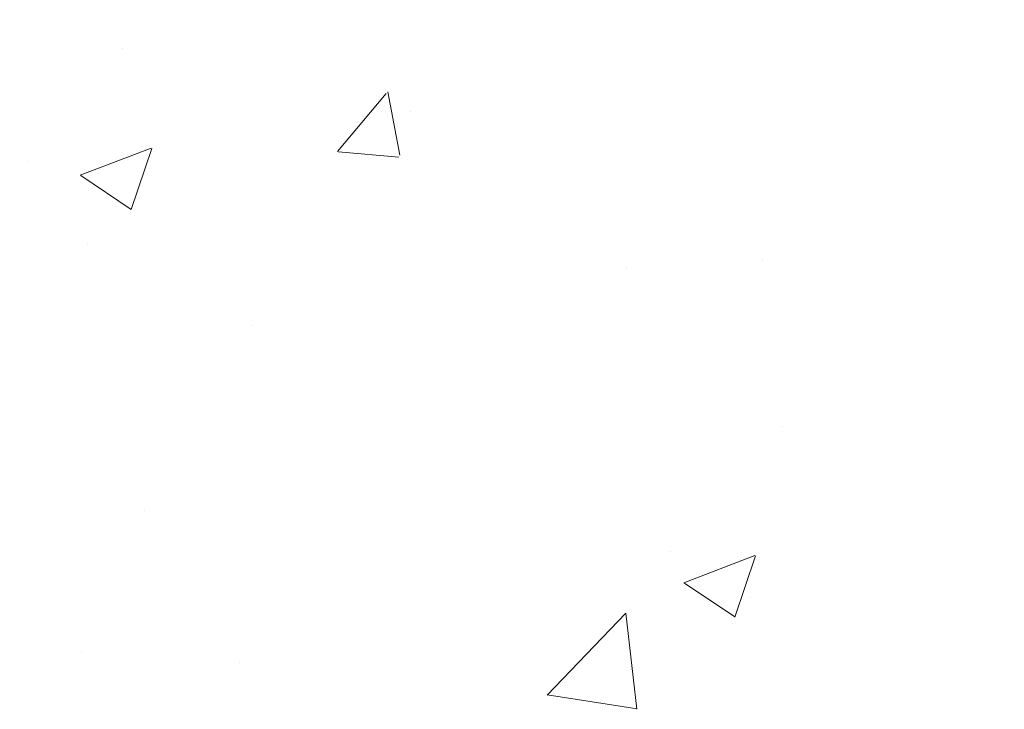
# Model space of a CAD drawing. Units: millimetres. Extents: x 4631 to 4928, y -309 to -92.
# Drawn here: x 4726 to 4739, y -233 to -224 of the extents above; entities that cross this region are included whole.
import ezdxf

# ---------------------------------------------------------------- set-up
doc = ezdxf.new("R2010")
doc.units = ezdxf.units.MM
doc.layers.add('Putznetz Sch', color=254, linetype='Continuous', lineweight=15)
doc.layers.add('Schrafur Montageb', color=253, linetype='Continuous', lineweight=20)

msp = doc.modelspace()

# ---------------------------------------------------------------- hatches: boundary and pattern name
at = {"layer": 'Schrafur Montageb'}
h = msp.add_hatch(color=256, dxfattribs=at)
h.paths.add_polyline_path([(4766.938, -230.072), (4764.711, -230.072)], flags=17)
edge = h.paths.add_edge_path()
edge.add_line((4764.711, -224.122), (4764.711, -230.072))
edge.add_line((4766.938, -230.072), (4764.711, -230.072))
edge.add_line((4766.938, -225.307), (4766.938, -230.072))
edge.add_arc((4766.638, -225.307), 0.3, 229.8833, 360, ccw=False)
edge.add_line((4766.444, -225.537), (4764.711, -224.122))
edge = h.paths.add_edge_path(flags=17)
edge.add_line((4771.711, -189.049), (4771.711, -205.939))
edge.add_arc((4769.378, -205.939), 2.333, 311.7565, 360, ccw=False)
edge.add_line((4770.932, -207.68), (4766.938, -212.072))
edge.add_line((4766.938, -212.072), (4766.938, -214.824))
edge.add_arc((4766.738, -214.823), 0.2, 359.6463, 129.9467)
edge.add_line((4766.609, -214.669), (4764.711, -216.136))
edge.add_line((4764.711, -216.136), (4764.711, -212.575))
edge.add_arc((4768.117, -212.848), 3.417, 143.1042, 175.4135, ccw=False)
edge.add_line((4765.384, -210.796), (4769.711, -206.072))
edge.add_line((4769.711, -206.072), (4769.711, -147.072))
edge.add_line((4769.711, -147.072), (4724.953, -147.072))
edge.add_line((4724.953, -147.072), (4726.182, -145.565))
edge.add_arc((4725.953, -145.372), 0.3, 319.8833, 90)
edge.add_line((4725.953, -145.072), (4769.711, -145.072))
edge.add_arc((4769.711, -147.072), 2, 360, 90, ccw=False)
edge.add_line((4771.711, -147.072), (4771.711, -157.072))
edge.add_line((4771.711, -157.072), (4771.911, -157.072))
edge.add_arc((4771.911, -155.072), 2, 270, 0)
edge.add_line((4773.911, -155.072), (4773.911, -149.072))
edge.add_line((4773.911, -149.072), (4775.911, -149.072))
edge.add_line((4775.911, -149.072), (4775.911, -155.072))
edge.add_arc((4771.911, -155.072), 4, 270, 360, ccw=False)
edge.add_line((4771.911, -159.072), (4771.711, -159.072))
edge.add_line((4771.711, -159.072), (4771.711, -187.049))
edge.add_line((4771.711, -187.049), (4771.911, -187.049))
edge.add_arc((4771.911, -191.049), 4, 0, 90, ccw=False)
edge.add_line((4775.911, -191.049), (4775.911, -197.072))
edge.add_line((4775.911, -197.072), (4773.911, -197.072))
edge.add_line((4773.911, -197.072), (4773.911, -191.049))
edge.add_arc((4771.911, -191.049), 2, 0, 90)
edge.add_line((4771.911, -189.049), (4771.711, -189.049))
edge = h.paths.add_edge_path(flags=17)
edge.add_arc((4715.468, -145.272), 0.2, 89.6463, 219.9467)
edge.add_line((4715.315, -145.4), (4716.606, -147.072))
edge.add_line((4716.606, -147.072), (4671.711, -147.072))
edge.add_line((4671.711, -147.072), (4671.711, -145.072))
edge.add_line((4671.711, -145.072), (4715.469, -145.072))
edge = h.paths.add_edge_path(flags=16)
edge.add_line((4715.451, -145.072), (4715.469, -145.072))
edge.add_line((4715.451, -145.072), (4715.469, -145.072))
edge = h.paths.add_edge_path(flags=16)
edge.add_arc((4715.468, -145.272), 0.2, 89.6463, 219.9467)
edge.add_arc((4715.468, -145.272), 0.2, 89.6463, 219.9467)
edge = h.paths.add_edge_path(flags=0)
edge.add_line((4671.711, -145.072), (4671.711, -147.072))
edge.add_line((4671.711, -145.072), (4671.711, -147.072))
edge = h.paths.add_edge_path(flags=16)
edge.add_line((4671.711, -145.072), (4671.711, -147.072))
edge.add_line((4671.711, -145.072), (4671.711, -147.072))
edge = h.paths.add_edge_path(flags=0)
edge.add_arc((4766.638, -225.307), 0.3, 229.8833, 360)
edge.add_arc((4766.638, -225.307), 0.3, 229.8833, 360)
edge = h.paths.add_edge_path(flags=0)
edge.add_arc((4715.468, -145.272), 0.2, 89.6463, 219.9467)
edge.add_arc((4715.468, -145.272), 0.2, 89.6463, 219.9467)
edge = h.paths.add_edge_path(flags=0)
edge.add_arc((4766.738, -214.823), 0.2, 359.6463, 129.9467)
edge.add_arc((4766.738, -214.823), 0.2, 359.6463, 129.9467)
edge = h.paths.add_edge_path(flags=0)
edge.add_arc((4715.468, -145.272), 0.2, 89.6463, 219.9467)
edge.add_arc((4715.468, -145.272), 0.2, 89.6463, 219.9467)
edge = h.paths.add_edge_path(flags=16)
edge.add_arc((4766.638, -225.307), 0.3, 229.8833, 360)
edge.add_arc((4766.638, -225.307), 0.3, 229.8833, 360)
edge = h.paths.add_edge_path(flags=0)
edge.add_arc((4715.468, -145.272), 0.2, 89.6463, 219.9467)
edge.add_arc((4715.468, -145.272), 0.2, 89.6463, 219.9467)
edge = h.paths.add_edge_path(flags=0)
edge.add_arc((4766.738, -214.823), 0.2, 359.6463, 129.9467)
edge.add_arc((4766.738, -214.823), 0.2, 359.6463, 129.9467)
edge = h.paths.add_edge_path(flags=0)
edge.add_arc((4715.468, -145.272), 0.2, 89.6463, 219.9467)
edge.add_arc((4715.468, -145.272), 0.2, 89.6463, 219.9467)
edge = h.paths.add_edge_path(flags=0)
edge.add_arc((4766.638, -225.307), 0.3, 229.8833, 360)
edge.add_arc((4766.638, -225.307), 0.3, 229.8833, 360)
edge = h.paths.add_edge_path(flags=0)
edge.add_arc((4715.468, -145.272), 0.2, 89.6463, 219.9467)
edge.add_arc((4715.468, -145.272), 0.2, 89.6463, 219.9467)
edge = h.paths.add_edge_path(flags=16)
edge.add_arc((4766.738, -214.823), 0.2, 359.6463, 129.9467)
edge.add_arc((4766.738, -214.823), 0.2, 359.6463, 129.9467)
edge = h.paths.add_edge_path(flags=0)
edge.add_line((4764.711, -212.575), (4764.711, -216.136))
edge.add_line((4764.711, -212.575), (4764.711, -216.136))
edge = h.paths.add_edge_path(flags=16)
edge.add_arc((4768.117, -212.848), 3.417, 143.1042, 175.4135)
edge.add_arc((4768.117, -212.848), 3.417, 143.1042, 175.4135)
edge = h.paths.add_edge_path(flags=16)
edge.add_line((4764.711, -212.575), (4764.711, -216.136))
edge.add_line((4764.711, -212.575), (4764.711, -216.136))
edge = h.paths.add_edge_path(flags=16)
edge.add_line((4724.953, -147.072), (4762.711, -147.072))
edge.add_line((4724.953, -147.072), (4762.711, -147.072))
edge = h.paths.add_edge_path(flags=17)
edge.add_arc((4715.468, -145.272), 0.2, 89.6463, 219.9467)
edge.add_arc((4715.468, -145.272), 0.2, 89.6463, 219.9467)
edge = h.paths.add_edge_path(flags=17)
edge.add_arc((4766.638, -225.307), 0.3, 229.8833, 360)
edge.add_arc((4766.638, -225.307), 0.3, 229.8833, 360)
edge = h.paths.add_edge_path(flags=0)
edge.add_arc((4766.738, -214.823), 0.2, 359.6463, 129.9467)
edge.add_arc((4766.738, -214.823), 0.2, 359.6463, 129.9467)
edge = h.paths.add_edge_path(flags=0)
edge.add_arc((4715.468, -145.272), 0.2, 89.6463, 219.9467)
edge.add_arc((4715.468, -145.272), 0.2, 89.6463, 219.9467)
edge = h.paths.add_edge_path(flags=0)
edge.add_arc((4766.638, -225.307), 0.3, 229.8833, 360)
edge.add_arc((4766.638, -225.307), 0.3, 229.8833, 360)
edge = h.paths.add_edge_path(flags=0)
edge.add_arc((4715.468, -145.272), 0.2, 89.6463, 219.9467)
edge.add_arc((4715.468, -145.272), 0.2, 89.6463, 219.9467)
edge = h.paths.add_edge_path(flags=0)
edge.add_arc((4766.738, -214.823), 0.2, 359.6463, 129.9467)
edge.add_arc((4766.738, -214.823), 0.2, 359.6463, 129.9467)
edge = h.paths.add_edge_path(flags=0)
edge.add_arc((4715.468, -145.272), 0.2, 89.6463, 219.9467)
edge.add_arc((4715.468, -145.272), 0.2, 89.6463, 219.9467)
edge = h.paths.add_edge_path(flags=0)
edge.add_arc((4766.638, -225.307), 0.3, 229.8833, 360)
edge.add_arc((4766.638, -225.307), 0.3, 229.8833, 360)
edge = h.paths.add_edge_path(flags=0)
edge.add_arc((4715.468, -145.272), 0.2, 89.6463, 219.9467)
edge.add_arc((4715.468, -145.272), 0.2, 89.6463, 219.9467)
edge = h.paths.add_edge_path(flags=0)
edge.add_arc((4766.738, -214.823), 0.2, 359.6463, 129.9467)
edge.add_arc((4766.738, -214.823), 0.2, 359.6463, 129.9467)
edge = h.paths.add_edge_path(flags=0)
edge.add_arc((4715.468, -145.272), 0.2, 89.6463, 219.9467)
edge.add_arc((4715.468, -145.272), 0.2, 89.6463, 219.9467)
edge = h.paths.add_edge_path(flags=0)
edge.add_line((4764.711, -212.575), (4764.711, -216.136))
edge.add_line((4764.711, -212.575), (4764.711, -216.136))
edge = h.paths.add_edge_path()
edge.add_line((4766.938, -212.072), (4766.938, -214.824))
edge.add_line((4724.953, -147.072), (4769.711, -147.072))
edge.add_line((4716.606, -147.072), (4671.711, -147.072))
edge.add_line((4771.711, -159.072), (4771.711, -187.049))
edge.add_line((4775.911, -191.049), (4775.911, -197.072))
edge.add_line((4773.911, -191.049), (4773.911, -197.072))
edge.add_line((4770.932, -207.68), (4766.938, -212.072))
edge.add_line((4775.911, -149.072), (4773.911, -149.072))
edge.add_line((4773.911, -149.072), (4773.911, -155.072))
edge.add_line((4775.911, -149.072), (4775.911, -155.072))
edge.add_line((4771.711, -189.049), (4771.911, -189.049))
edge.add_line((4771.711, -187.049), (4771.911, -187.049))
edge.add_line((4771.711, -159.072), (4771.911, -159.072))
edge.add_line((4771.711, -157.072), (4771.911, -157.072))
edge.add_line((4773.911, -197.072), (4775.911, -197.072))
edge.add_line((4715.469, -145.072), (4671.711, -145.072))
edge.add_arc((4766.638, -225.307), 0.3, 229.8833, 360)
edge.add_arc((4715.468, -145.272), 0.2, 89.6463, 219.9467)
edge.add_line((4764.711, -212.575), (4764.711, -216.136))
edge.add_line((4671.711, -145.072), (4671.711, -147.072))

# ---------------------------------------------------------------- linework, layer by layer
at = {"layer": 'Putznetz Sch'}
for p, q in [((4727.736, -224.448), (4727.736, -224.448)), ((4727.736, -224.448), (4727.736, -224.448)), ((4727.736, -224.448), (4727.736, -224.448)), ((4727.736, -224.448), (4727.736, -224.448)), ((4730.431, -225.738), (4731.043, -225.008)), ((4730.431, -225.738), (4731.043, -225.008)), ((4730.431, -225.738), (4731.043, -225.008)), ((4730.431, -225.738), (4731.043, -225.008)), ((4731.212, -225.783), (4731.065, -224.987)), ((4731.212, -225.783), (4731.065, -224.987)), ((4731.212, -225.783), (4731.065, -224.987)), ((4731.212, -225.783), (4731.065, -224.987)), ((4731.346, -225.23), (4731.346, -225.23)), ((4731.346, -225.23), (4731.346, -225.23)), ((4731.346, -225.23), (4731.346, -225.23)), ((4731.346, -225.23), (4731.346, -225.23)), ((4727.201, -226.035), (4728.091, -225.694)), ((4727.201, -226.035), (4728.091, -225.694)), ((4727.201, -226.035), (4728.091, -225.694)), ((4727.201, -226.035), (4728.091, -225.694)), ((4727.842, -226.466), (4728.099, -225.699)), ((4727.842, -226.466), (4728.099, -225.699)), ((4727.842, -226.466), (4728.099, -225.699)), ((4727.842, -226.466), (4728.099, -225.699)), ((4730.443, -225.739), (4731.202, -225.806)), ((4730.443, -225.739), (4731.202, -225.806)), ((4730.443, -225.739), (4731.202, -225.806)), ((4730.443, -225.739), (4731.202, -225.806)), ((4726.536, -225.863), (4726.536, -225.863)), ((4726.536, -225.863), (4726.536, -225.863)), ((4726.536, -225.863), (4726.536, -225.863)), ((4726.536, -225.863), (4726.536, -225.863)), ((4727.209, -226.039), (4727.84, -226.465)), ((4727.209, -226.039), (4727.84, -226.465)), ((4727.209, -226.039), (4727.84, -226.465)), ((4727.209, -226.039), (4727.84, -226.465)), ((4727.286, -226.901), (4727.286, -226.901)), ((4727.286, -226.901), (4727.286, -226.901)), ((4727.286, -226.901), (4727.286, -226.901)), ((4727.286, -226.901), (4727.286, -226.901)), ((4735.766, -227.106), (4735.766, -227.106)), ((4735.766, -227.106), (4735.766, -227.106)), ((4735.766, -227.106), (4735.766, -227.106)), ((4735.766, -227.106), (4735.766, -227.106)), ((4734.066, -227.188), (4734.066, -227.188)), ((4734.066, -227.188), (4734.066, -227.188)), ((4734.066, -227.188), (4734.066, -227.188)), ((4734.066, -227.188), (4734.066, -227.188)), ((4729.351, -227.919), (4729.351, -227.919)), ((4729.351, -227.919), (4729.351, -227.919)), ((4729.351, -227.919), (4729.351, -227.919)), ((4729.351, -227.919), (4729.351, -227.919)), ((4736.025, -229.183), (4736.025, -229.183)), ((4736.025, -229.183), (4736.025, -229.183)), ((4736.025, -229.183), (4736.025, -229.183)), ((4736.025, -229.183), (4736.025, -229.183)), ((4728.005, -230.239), (4728.005, -230.239)), ((4728.005, -230.239), (4728.005, -230.239)), ((4728.005, -230.239), (4728.005, -230.239)), ((4728.005, -230.239), (4728.005, -230.239)), ((4734.618, -230.754), (4734.618, -230.754)), ((4734.618, -230.754), (4734.618, -230.754)), ((4734.618, -230.754), (4734.618, -230.754)), ((4734.618, -230.754), (4734.618, -230.754)), ((4734.782, -231.148), (4735.671, -230.807)), ((4734.782, -231.148), (4735.671, -230.807)), ((4734.782, -231.148), (4735.671, -230.807)), ((4734.782, -231.148), (4735.671, -230.807)), ((4735.422, -231.58), (4735.68, -230.812)), ((4735.422, -231.58), (4735.68, -230.812)), ((4735.422, -231.58), (4735.68, -230.812)), ((4735.422, -231.58), (4735.68, -230.812)), ((4734.789, -231.152), (4735.421, -231.578)), ((4734.789, -231.152), (4735.421, -231.578)), ((4734.789, -231.152), (4735.421, -231.578)), ((4734.789, -231.152), (4735.421, -231.578)), ((4735.612, -231.334), (4735.612, -231.334)), ((4735.612, -231.334), (4735.612, -231.334)), ((4735.612, -231.334), (4735.612, -231.334)), ((4735.612, -231.334), (4735.612, -231.334)), ((4733.062, -232.56), (4734.052, -231.529)), ((4733.062, -232.56), (4734.052, -231.529)), ((4733.062, -232.56), (4734.052, -231.529)), ((4733.062, -232.56), (4734.052, -231.529)), ((4734.191, -232.737), (4734.051, -231.531)), ((4734.191, -232.737), (4734.051, -231.531)), ((4734.191, -232.737), (4734.051, -231.531)), ((4734.191, -232.737), (4734.051, -231.531)), ((4727.212, -232.025), (4727.212, -232.025)), ((4727.212, -232.025), (4727.212, -232.025)), ((4727.212, -232.025), (4727.212, -232.025)), ((4727.212, -232.025), (4727.212, -232.025)), ((4729.197, -232.147), (4729.197, -232.147)), ((4729.197, -232.147), (4729.197, -232.147)), ((4729.197, -232.147), (4729.197, -232.147)), ((4729.197, -232.147), (4729.197, -232.147)), ((4733.063, -232.555), (4734.192, -232.731)), ((4733.063, -232.555), (4734.192, -232.731)), ((4733.063, -232.555), (4734.192, -232.731)), ((4733.063, -232.555), (4734.192, -232.731))]:
    msp.add_line(p, q, dxfattribs=at)

doc.saveas('drawing.dxf')
